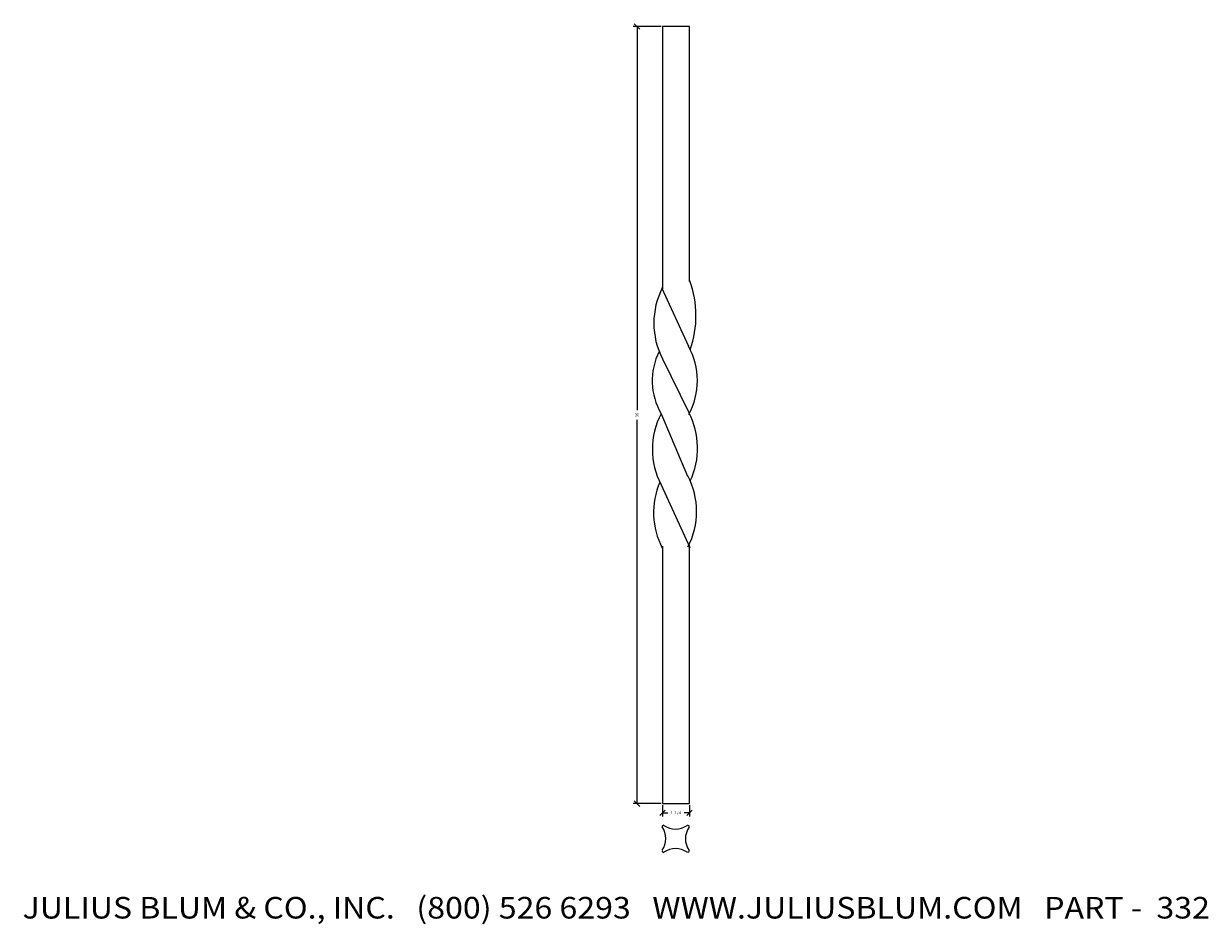
# Model space of a CAD drawing. Extents: x 19.9 to 74.8, y -2.5 to 39.3.
import ezdxf
from ezdxf.enums import TextEntityAlignment as Align

# ---------------------------------------------------------------- set-up
doc = ezdxf.new("R2010")
doc.units = 0
doc.layers.get('0').update_dxf_attribs({"color": 250, "linetype": 'CONTINUOUS'})
doc.layers.get('DEFPOINTS').update_dxf_attribs({"color": 250, "linetype": 'CONTINUOUS'})
doc.layers.add('ADPDIM', color=250, linetype='CONTINUOUS')

msp = doc.modelspace()

# ---------------------------------------------------------------- linework, layer by layer
at = {"color": 7, "linetype": 'CONTINUOUS', "flags": 128}
for points in [[(49.502, 39.126), (49.502, 26.968)], [(50.755, 39.126), (49.502, 39.126)], [(50.755, 27.31), (50.755, 39.126)], [(49.463, 27.027), (50.716, 24.309)], [(49.509, 23.732), (50.723, 21.245)], [(49.442, 21.188), (50.662, 18.287)], [(49.442, 17.891), (50.769, 14.983)], [(49.502, 15.053), (49.502, 3.126)], [(50.755, 3.126), (50.755, 15.115)], [(49.502, 3.126), (50.755, 3.126)], [(49.502, 3.126), (50.755, 3.126)]]:
    msp.add_lwpolyline(points, dxfattribs=at)
at = {"color": 7, "linetype": 'CONTINUOUS'}
for centre, radius, start, end in [((52.665, 25.38), 3.56, 152.4136, 207.5864), ((46.311, 25.715), 4.748, 340.7764, 20.1063), ((47.845, 22.722), 3.28, 331.3659, 28.9359), ((52.062, 22.712), 3.031, 153.336, 210.1675), ((52.597, 19.54), 3.56, 152.4136, 207.5864), ((47.572, 19.588), 3.56, 334.7915, 27.731), ((47.526, 16.657), 3.56, 332.5581, 27.731), ((52.651, 16.608), 3.56, 156.7302, 207.5864)]:
    msp.add_arc(centre, radius, start, end, dxfattribs=at)
at = {"color": 250, "linetype": 'CONTINUOUS', "ltscale": 2}
for centre, radius, start, end in [((49.563, 2.053), 0.0706, 84.4007, 185.5993), ((48.722, 1.507), 0.942, 324.8912, 35.1088), ((50.114, 2.891), 0.942, 234.8912, 305.1088), ((51.511, 1.499), 0.942, 144.8912, 215.1088), ((50.673, 2.055), 0.0706, 354.4007, 95.5993), ((49.564, 0.941), 0.0706, 174.4007, 275.5993), ((50.114, 0.102), 0.942, 54.8912, 125.1088), ((50.671, 0.945), 0.0706, 264.4007, 5.5993)]:
    msp.add_arc(centre, radius, start, end, dxfattribs=at)
at = {"layer": 'ADPDIM', "color": 3, "linetype": 'CONTINUOUS', "ltscale": 0.125, "flags": 128}
for points in [[(49.44, 39.126), (48.147, 39.126)], [(48.452, 39.001), (48.202, 39.251)], [(48.327, 39.126), (48.327, 21.355)], [(48.327, 3.126), (48.327, 20.897)], [(49.44, 3.126), (48.147, 3.126)], [(48.452, 3.001), (48.202, 3.251)], [(49.377, 2.579), (49.627, 2.829)], [(49.502, 3.064), (49.502, 2.524)], [(50.63, 2.579), (50.88, 2.829)], [(50.755, 3.064), (50.755, 2.524)], [(49.502, 2.704), (49.754, 2.704)], [(50.755, 2.704), (50.504, 2.704)]]:
    msp.add_lwpolyline(points, dxfattribs=at)
at = {"layer": 'DEFPOINTS', "color": 3, "linetype": 'CONTINUOUS', "ltscale": 0.125, "flags": 128}
for points in [[(49.502, 39.126), (49.502, 39.126)], [(49.502, 39.126), (49.502, 39.126)], [(48.327, 3.126), (48.327, 3.126)], [(48.327, 3.126), (48.327, 3.126)], [(49.502, 3.126), (49.502, 3.126)], [(49.502, 3.126), (49.502, 3.126)], [(49.502, 3.126), (49.502, 3.126)], [(49.502, 3.126), (49.502, 3.126)], [(50.755, 3.126), (50.755, 3.126)], [(50.755, 3.126), (50.755, 3.126)], [(50.755, 2.704), (50.755, 2.704)], [(50.755, 2.704), (50.755, 2.704)]]:
    msp.add_lwpolyline(points, dxfattribs=at)

# ---------------------------------------------------------------- texts
at = {"color": 3}
e = msp.add_text('JULIUS BLUM & CO., INC.   (800) 526 6293   WWW.JULIUSBLUM.COM   PART -  332', height=1, dxfattribs=at)
e.set_placement((19.865, -2.194), (74.865, -2.194), align=Align.FIT)
e.dxf.unprotected_set("ltscale", 0)
at = {"layer": 'ADPDIM', "color": 3}
e = msp.add_text('36', height=0.125, rotation=90, dxfattribs=at)
e.set_placement((48.389, 21.022), (48.389, 21.23), align=Align.FIT)
e.dxf.unprotected_set("ltscale", 0)
e = msp.add_text('1 1/4', height=0.125, dxfattribs=at)
e.set_placement((49.879, 2.641), (50.379, 2.641), align=Align.FIT)
e.dxf.unprotected_set("ltscale", 0)

doc.saveas('drawing.dxf')
